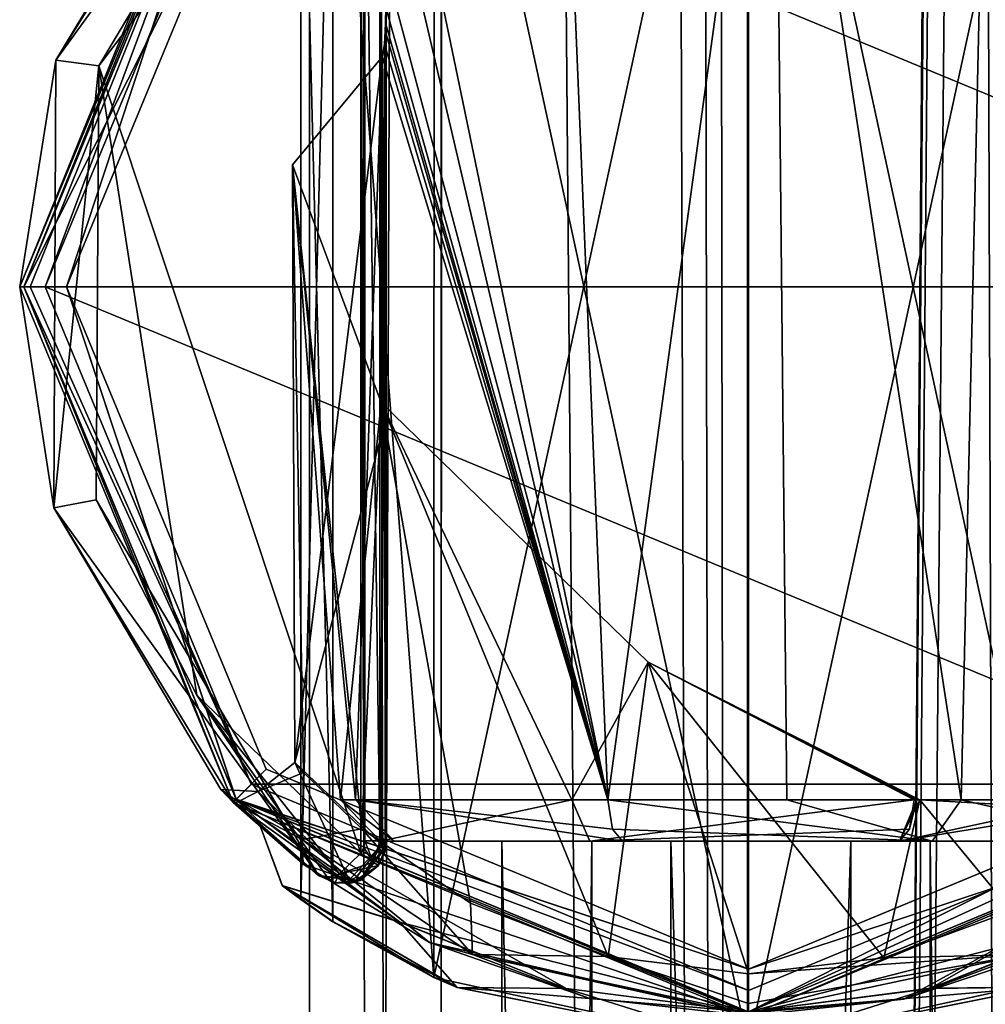
# Model space of a CAD drawing. Units: millimetres. Extents: x -10 to 492, y -127 to 1137.
# Drawn here: x 43 to 66, y 522 to 545 of the extents above; entities that cross this region are included whole.
import ezdxf

# ---------------------------------------------------------------- set-up
doc = ezdxf.new("R2010")
doc.units = ezdxf.units.MM
doc.header["$LTSCALE"] = 65.185185
for name, color, linetype in [('13', 7, 'CONTINUOUS'), ('14', 7, 'CONTINUOUS'), ('664', 7, 'CONTINUOUS'), ('665', 7, 'CONTINUOUS'), ('666', 7, 'CONTINUOUS'), ('667', 7, 'CONTINUOUS'), ('668', 7, 'CONTINUOUS'), ('669', 7, 'CONTINUOUS'), ('670', 7, 'CONTINUOUS'), ('671', 7, 'CONTINUOUS'), ('672', 7, 'CONTINUOUS'), ('674', 7, 'CONTINUOUS'), ('675', 7, 'CONTINUOUS'), ('676', 7, 'CONTINUOUS'), ('677', 7, 'CONTINUOUS'), ('678', 7, 'CONTINUOUS'), ('679', 7, 'CONTINUOUS'), ('683', 7, 'CONTINUOUS'), ('684', 7, 'CONTINUOUS'), ('685', 7, 'CONTINUOUS'), ('686', 7, 'CONTINUOUS'), ('687', 7, 'CONTINUOUS'), ('688', 7, 'CONTINUOUS'), ('689', 7, 'CONTINUOUS'), ('692', 7, 'CONTINUOUS'), ('694', 7, 'CONTINUOUS'), ('699', 7, 'CONTINUOUS'), ('700', 7, 'CONTINUOUS'), ('701', 7, 'CONTINUOUS'), ('703', 7, 'CONTINUOUS'), ('704', 7, 'CONTINUOUS'), ('712', 7, 'CONTINUOUS'), ('714', 7, 'CONTINUOUS'), ('715', 7, 'CONTINUOUS'), ('718', 7, 'CONTINUOUS'), ('719', 7, 'CONTINUOUS'), ('724', 7, 'CONTINUOUS'), ('725', 7, 'CONTINUOUS'), ('726', 7, 'CONTINUOUS'), ('730', 7, 'CONTINUOUS')]:
    doc.layers.add(name, color=color, linetype=linetype)

msp = doc.modelspace()

# ---------------------------------------------------------------- linework, layer by layer
at = {"layer": '13', "color": 7, "linetype": 'Continuous'}
for points in [[(50.461, 886.551, 3.887), (52.717, 36.631, 7.284), (52.848, 888.122, 7.412), (50.461, 886.551, 3.887)], [(52.717, 36.631, 7.284), (60, 36.567, 10.3), (52.848, 888.122, 7.412), (52.717, 36.631, 7.284)], [(52.848, 888.122, 7.412), (60, 36.567, 10.3), (57.949, 698.83, 10.094), (52.848, 888.122, 7.412)], [(49.7, 886), (52.717, 36.631, 7.284), (50.461, 886.551, 3.887), (49.7, 886)], [(49.7, 36.657), (52.717, 36.631, 7.284), (49.7, 886), (49.7, 36.657)], [(57.949, 698.83, 10.094), (60, 36.567, 10.3), (58.725, 686.485, 10.221), (57.949, 698.83, 10.094)], [(58.725, 686.485, 10.221), (60, 36.567, 10.3), (59.197, 685.601, 10.269), (58.725, 686.485, 10.221)], [(60, 36.567, 10.3), (59.97, 685.045, 10.3), (59.197, 685.601, 10.269), (60, 36.567, 10.3)], [(59.97, 685.045, 10.3), (60, 36.567, 10.3), (65.182, 683.734, 8.902), (59.97, 685.045, 10.3)], [(65.182, 683.734, 8.902), (67.283, 36.504, 7.284), (68.792, 684.608, 5.365), (65.182, 683.734, 8.902)], [(60, 36.567, 10.3), (67.283, 36.504, 7.284), (65.182, 683.734, 8.902), (60, 36.567, 10.3)]]:
    msp.add_3dface(points, dxfattribs=at)
at = {"layer": '14', "color": 7, "linetype": 'Continuous'}
for points in [[(60.001, 890.518, -10.3), (60, 36.567, -10.3), (52.842, 888.119, -7.407), (60.001, 890.518, -10.3)], [(65.35, 701.534, -8.801), (60, 36.567, -10.3), (60.001, 890.518, -10.3), (65.35, 701.534, -8.801)], [(52.717, 36.631, -7.284), (49.7, 36.657), (52.842, 888.119, -7.407), (52.717, 36.631, -7.284)], [(49.7, 36.657), (49.7, 886), (52.842, 888.119, -7.407), (49.7, 36.657)], [(60, 36.567, -10.3), (52.717, 36.631, -7.284), (52.842, 888.119, -7.407), (60, 36.567, -10.3)], [(65.475, 700.207, -8.724), (60, 36.567, -10.3), (65.35, 701.534, -8.801), (65.475, 700.207, -8.724)], [(65.978, 699.201, -8.388), (60, 36.567, -10.3), (65.475, 700.207, -8.724), (65.978, 699.201, -8.388)], [(67.283, 36.504, -7.284), (60, 36.567, -10.3), (65.978, 699.201, -8.388), (67.283, 36.504, -7.284)]]:
    msp.add_3dface(points, dxfattribs=at)
at = {"layer": '664', "linetype": 'Continuous'}
for points in [[(43, 539, -21.25), (47.979, 551.021, -21.25), (44, 539, -21.25), (43, 539, -21.25)], [(44, 539, -21.25), (47.979, 551.021, -21.25), (48.686, 550.314, -21.25), (44, 539, -21.25)], [(47.979, 526.979, -21.25), (43, 539, -21.25), (44, 539, -21.25), (47.979, 526.979, -21.25)], [(48.686, 527.686, -21.25), (47.979, 526.979, -21.25), (44, 539, -21.25), (48.686, 527.686, -21.25)], [(60, 523, -21.25), (47.979, 526.979, -21.25), (48.686, 527.686, -21.25), (60, 523, -21.25)], [(72.021, 526.979, -21.25), (60, 522, -21.25), (71.314, 527.686, -21.25), (72.021, 526.979, -21.25)], [(71.314, 527.686, -21.25), (60, 522, -21.25), (60, 523, -21.25), (71.314, 527.686, -21.25)], [(60, 522, -21.25), (47.979, 526.979, -21.25), (60, 523, -21.25), (60, 522, -21.25)]]:
    msp.add_3dface(points, dxfattribs=at)
at = {"layer": '665', "linetype": 'Continuous'}
for points in [[(47.979, 551.021, -21.25), (43, 539, -21.25), (47.979, 551.021, 21.25), (47.979, 551.021, -21.25)], [(47.979, 551.021, 21.25), (43, 539, -21.25), (43, 539, 21.25), (47.979, 551.021, 21.25)], [(43, 539, -21.25), (47.979, 526.979, -21.25), (43, 539, 21.25), (43, 539, -21.25)], [(43, 539, 21.25), (47.979, 526.979, -21.25), (47.979, 526.979, 21.25), (43, 539, 21.25)], [(47.979, 526.979, -21.25), (60, 522, -21.25), (51.811, 524.102, -8.073), (47.979, 526.979, -21.25)], [(47.979, 526.979, 21.25), (47.979, 526.979, -21.25), (48.499, 526.481, -0.001), (47.979, 526.979, 21.25)], [(48.499, 526.481, -0.001), (47.979, 526.979, -21.25), (51.811, 524.102, -8.073), (48.499, 526.481, -0.001)], [(60, 522, 21.25), (47.979, 526.979, 21.25), (60, 522, 11.5), (60, 522, 21.25)], [(60, 522, 11.5), (47.979, 526.979, 21.25), (55.721, 522.547, 10.674), (60, 522, 11.5)], [(55.721, 522.547, 10.674), (47.979, 526.979, 21.25), (51.809, 524.103, 8.071), (55.721, 522.547, 10.674)], [(51.809, 524.103, 8.071), (47.979, 526.979, 21.25), (48.499, 526.481, -0.001), (51.809, 524.103, 8.071)], [(51.811, 524.102, -8.073), (60, 522, -21.25), (55.721, 522.547, -10.675), (51.811, 524.102, -8.073)], [(55.721, 522.547, -10.675), (60, 522, -21.25), (60, 522, -11.5), (55.721, 522.547, -10.675)]]:
    msp.add_3dface(points, dxfattribs=at)
at = {"layer": '666', "linetype": 'Continuous'}
for points in [[(60, 522, -21.25), (72.021, 526.979, -21.25), (60, 522, -11.5), (60, 522, -21.25)], [(60, 522, -11.5), (72.021, 526.979, -21.25), (64.28, 522.548, -10.674), (60, 522, -11.5)], [(72.021, 526.979, 21.25), (60, 522, 21.25), (68.189, 524.102, 8.073), (72.021, 526.979, 21.25)], [(64.28, 522.548, -10.674), (72.021, 526.979, -21.25), (68.191, 524.103, -8.071), (64.28, 522.548, -10.674)], [(68.189, 524.102, 8.073), (60, 522, 21.25), (64.279, 522.547, 10.675), (68.189, 524.102, 8.073)], [(60, 522, 21.25), (60, 522, 11.5), (64.279, 522.547, 10.675), (60, 522, 21.25)]]:
    msp.add_3dface(points, dxfattribs=at)
at = {"layer": '667', "linetype": 'Continuous'}
for points in [[(47.909, 551.092, 21.25), (43, 539, 21.25), (42.9, 539, 21.25), (47.909, 551.092, 21.25)], [(47.979, 551.021, 21.25), (43, 539, 21.25), (47.909, 551.092, 21.25), (47.979, 551.021, 21.25)], [(42.9, 539, 21.25), (43, 539, 21.25), (47.909, 526.908, 21.25), (42.9, 539, 21.25)], [(43, 539, 21.25), (47.979, 526.979, 21.25), (47.909, 526.908, 21.25), (43, 539, 21.25)], [(47.979, 526.979, 21.25), (60, 522, 21.25), (47.909, 526.908, 21.25), (47.979, 526.979, 21.25)], [(60, 522, 21.25), (60, 521.9, 21.25), (47.909, 526.908, 21.25), (60, 522, 21.25)], [(60, 522, 21.25), (72.021, 526.979, 21.25), (60, 521.9, 21.25), (60, 522, 21.25)], [(60, 521.9, 21.25), (72.021, 526.979, 21.25), (72.091, 526.908, 21.25), (60, 521.9, 21.25)]]:
    msp.add_3dface(points, dxfattribs=at)
at = {"layer": '668', "linetype": 'Continuous'}
for points in [[(50.908, 525.713, 49.75), (50.908, 552.287, 49.75), (44.754, 544.175, 49.75), (50.908, 525.713, 49.75)], [(50.977, 552.15, 49.75), (50.908, 552.287, 49.75), (50.977, 525.85, 49.75), (50.977, 552.15, 49.75)], [(50.977, 525.85, 49.75), (50.908, 552.287, 49.75), (50.908, 525.713, 49.75), (50.977, 525.85, 49.75)], [(51, 551.998, 49.75), (50.977, 552.15, 49.75), (51, 526.002, 49.75), (51, 551.998, 49.75)], [(51, 526.002, 49.75), (50.977, 552.15, 49.75), (50.977, 525.85, 49.75), (51, 526.002, 49.75)], [(44.695, 534.002, 49.75), (47.057, 529.425, 49.75), (44.754, 544.175, 49.75), (44.695, 534.002, 49.75)], [(47.057, 529.425, 49.75), (50.908, 525.713, 49.75), (44.754, 544.175, 49.75), (47.057, 529.425, 49.75)]]:
    msp.add_3dface(points, dxfattribs=at)
at = {"layer": '669', "linetype": 'Continuous'}
for points in [[(60, 521.9, 21.25), (72.091, 526.908, 21.25), (60, 521.9, 28.765), (60, 521.9, 21.25)], [(60, 521.9, 28.765), (72.091, 526.908, 21.25), (63.643, 522.293, 29.271), (60, 521.9, 28.765)], [(63.643, 522.293, 29.271), (72.091, 526.908, 21.25), (67.089, 523.439, 30.821), (63.643, 522.293, 29.271)]]:
    msp.add_3dface(points, dxfattribs=at)
at = {"layer": '670', "linetype": 'Continuous'}
for points in [[(43.745, 544.31, 48.75), (49.91, 552.806, 48.75), (48.097, 551.278, 43.67), (43.745, 544.31, 48.75)], [(47.755, 550.936, 39.613), (43.745, 544.31, 48.75), (48.097, 551.278, 43.67), (47.755, 550.936, 39.613)], [(47.909, 551.092, 21.25), (42.9, 539, 21.25), (47.755, 550.936, 39.613), (47.909, 551.092, 21.25)], [(42.9, 539, 21.25), (43.745, 544.31, 48.75), (47.755, 550.936, 39.613), (42.9, 539, 21.25)], [(43.745, 544.31, 48.75), (42.9, 539, 21.25), (43.704, 533.818, 48.75), (43.745, 544.31, 48.75)], [(42.9, 539, 21.25), (47.909, 526.908, 21.25), (43.704, 533.818, 48.75), (42.9, 539, 21.25)], [(43.704, 533.818, 48.75), (47.909, 526.908, 21.25), (47.617, 527.208, 43.193), (43.704, 533.818, 48.75)], [(49.91, 525.194, 48.75), (43.704, 533.818, 48.75), (49.91, 525.194, 47.984), (49.91, 525.194, 48.75)], [(49.91, 525.194, 47.984), (43.704, 533.818, 48.75), (47.617, 527.208, 43.193), (49.91, 525.194, 47.984)], [(47.617, 527.208, 43.193), (47.909, 526.908, 21.25), (47.939, 526.878, 37.135), (47.617, 527.208, 43.193)], [(47.909, 526.908, 21.25), (60, 521.9, 21.25), (49.553, 525.462, 33.987), (47.909, 526.908, 21.25)], [(47.939, 526.878, 37.135), (47.909, 526.908, 21.25), (49.553, 525.462, 33.987), (47.939, 526.878, 37.135)], [(49.553, 525.462, 33.987), (60, 521.9, 21.25), (52.515, 523.625, 31.085), (49.553, 525.462, 33.987)], [(52.515, 523.625, 31.085), (60, 521.9, 21.25), (56.227, 522.321, 29.309), (52.515, 523.625, 31.085)], [(60, 521.9, 21.25), (60, 521.9, 28.765), (56.227, 522.321, 29.309), (60, 521.9, 21.25)]]:
    msp.add_3dface(points, dxfattribs=at)
at = {"layer": '671', "linetype": 'Continuous'}
for points in [[(51.403, 544.393, 47.072), (49.356, 527.84, 43.161), (49.304, 541.86, 41.262), (51.403, 544.393, 47.072)], [(51.398, 535.556, 47.281), (49.356, 527.84, 43.161), (51.403, 544.393, 47.072), (51.398, 535.556, 47.281)], [(49.563, 527.61, 37.552), (50.929, 526.289, 34.642), (49.304, 541.86, 41.262), (49.563, 527.61, 37.552)], [(49.304, 541.86, 41.262), (50.929, 526.289, 34.642), (51.383, 536.281, 34.256), (49.304, 541.86, 41.262)], [(49.356, 527.84, 43.161), (49.563, 527.61, 37.552), (49.304, 541.86, 41.262), (49.356, 527.84, 43.161)], [(50.929, 526.289, 34.642), (53.481, 524.542, 31.938), (51.383, 536.281, 34.256), (50.929, 526.289, 34.642)], [(53.481, 524.542, 31.938), (56.711, 523.291, 30.275), (51.383, 536.281, 34.256), (53.481, 524.542, 31.938)], [(51.383, 536.281, 34.256), (56.711, 523.291, 30.275), (57.645, 530.194, 30.129), (51.383, 536.281, 34.256)], [(51.387, 525.915, 47.498), (49.356, 527.84, 43.161), (51.398, 535.556, 47.281), (51.387, 525.915, 47.498)], [(51.393, 525.994, 47.504), (51.387, 525.915, 47.498), (51.398, 535.556, 47.281), (51.393, 525.994, 47.504)], [(56.711, 523.291, 30.275), (60, 522.885, 29.764), (57.645, 530.194, 30.129), (56.711, 523.291, 30.275)], [(60, 522.885, 29.764), (63.173, 523.262, 30.238), (57.645, 530.194, 30.129), (60, 522.885, 29.764)], [(57.645, 530.194, 30.129), (63.173, 523.262, 30.238), (64.018, 526.965, 30.59), (57.645, 530.194, 30.129)], [(63.173, 523.262, 30.238), (66.17, 524.361, 31.687), (64.018, 526.965, 30.59), (63.173, 523.262, 30.238)], [(64.018, 526.965, 30.59), (66.17, 524.361, 31.687), (67.212, 526.785, 32.539), (64.018, 526.965, 30.59)]]:
    msp.add_3dface(points, dxfattribs=at)
at = {"layer": '672', "linetype": 'Continuous'}
for points in [[(51.5, 549.217, 47.473), (51.5, 551.998, 47.627), (51.5, 526.002, 49.25), (51.5, 549.217, 47.473)], [(51.5, 526.002, 49.25), (51.5, 551.998, 47.627), (51.5, 551.998, 49.25), (51.5, 526.002, 49.25)], [(51.5, 546.454, 47.317), (51.5, 549.217, 47.473), (51.5, 526.002, 49.25), (51.5, 546.454, 47.317)], [(51.5, 536.655, 47.557), (51.5, 546.454, 47.317), (51.5, 526.002, 49.25), (51.5, 536.655, 47.557)], [(51.5, 526.002, 47.812), (51.5, 536.655, 47.557), (51.5, 526.002, 49.25), (51.5, 526.002, 47.812)]]:
    msp.add_3dface(points, dxfattribs=at)
at = {"layer": '674', "linetype": 'Continuous'}
for points in [[(44, 539, -21.25), (48.686, 550.314, -21.25), (44, 539, -21.75), (44, 539, -21.25)], [(44, 539, -21.75), (48.686, 550.314, -21.25), (48.687, 550.314, -21.75), (44, 539, -21.75)]]:
    msp.add_3dface(points, dxfattribs=at)
at = {"layer": '675', "linetype": 'Continuous'}
for points in [[(43, 539, -21.75), (48.687, 550.314, -21.75), (47.98, 551.022, -21.75), (43, 539, -21.75)], [(44, 539, -21.75), (48.687, 550.314, -21.75), (43, 539, -21.75), (44, 539, -21.75)], [(47.98, 526.978, -21.75), (44, 539, -21.75), (43, 539, -21.75), (47.98, 526.978, -21.75)], [(48.687, 527.686, -21.75), (44, 539, -21.75), (47.98, 526.978, -21.75), (48.687, 527.686, -21.75)], [(60, 523, -21.75), (48.687, 527.686, -21.75), (47.98, 526.978, -21.75), (60, 523, -21.75)], [(71.313, 527.686, -21.75), (60, 523, -21.75), (72.02, 526.978, -21.75), (71.313, 527.686, -21.75)], [(60, 522, -21.75), (60, 523, -21.75), (47.98, 526.978, -21.75), (60, 522, -21.75)], [(72.02, 526.978, -21.75), (60, 523, -21.75), (60, 522, -21.75), (72.02, 526.978, -21.75)]]:
    msp.add_3dface(points, dxfattribs=at)
at = {"layer": '676', "linetype": 'Continuous'}
for points in [[(43, 539, -21.75), (47.98, 551.022, -21.75), (43, 539, -51.25), (43, 539, -21.75)], [(43, 539, -51.25), (47.98, 551.022, -21.75), (47.979, 551.021, -51.25), (43, 539, -51.25)]]:
    msp.add_3dface(points, dxfattribs=at)
at = {"layer": '677', "linetype": 'Continuous'}
for points in [[(76.5, 539, -51.75), (43.5, 539, -51.75), (48.331, 550.665, -51.75), (76.5, 539, -51.75)], [(71.669, 550.665, -51.75), (76.5, 539, -51.75), (48.331, 550.665, -51.75), (71.669, 550.665, -51.75)], [(48.331, 527.335, -51.75), (43.5, 539, -51.75), (71.669, 527.335, -51.75), (48.331, 527.335, -51.75)], [(71.669, 527.335, -51.75), (43.5, 539, -51.75), (76.5, 539, -51.75), (71.669, 527.335, -51.75)], [(60, 522.5, -51.75), (48.331, 527.335, -51.75), (71.669, 527.335, -51.75), (60, 522.5, -51.75)]]:
    msp.add_3dface(points, dxfattribs=at)
at = {"layer": '678', "linetype": 'Continuous'}
for points in [[(48.686, 527.686, -21.25), (44, 539, -21.25), (48.687, 527.686, -21.75), (48.686, 527.686, -21.25)], [(44, 539, -21.25), (44, 539, -21.75), (48.687, 527.686, -21.75), (44, 539, -21.25)], [(60, 523, -21.25), (48.686, 527.686, -21.25), (60, 523, -21.75), (60, 523, -21.25)], [(48.686, 527.686, -21.25), (48.687, 527.686, -21.75), (60, 523, -21.75), (48.686, 527.686, -21.25)], [(71.314, 527.686, -21.25), (60, 523, -21.25), (71.313, 527.686, -21.75), (71.314, 527.686, -21.25)], [(60, 523, -21.25), (60, 523, -21.75), (71.313, 527.686, -21.75), (60, 523, -21.25)]]:
    msp.add_3dface(points, dxfattribs=at)
at = {"layer": '679', "linetype": 'Continuous'}
for points in [[(47.98, 526.978, -21.75), (43, 539, -21.75), (47.979, 526.979, -51.25), (47.98, 526.978, -21.75)], [(43, 539, -21.75), (43, 539, -51.25), (47.979, 526.979, -51.25), (43, 539, -21.75)], [(60, 522, -51.25), (47.98, 526.978, -21.75), (47.979, 526.979, -51.25), (60, 522, -51.25)], [(60, 522, -21.75), (47.98, 526.978, -21.75), (60, 522, -51.25), (60, 522, -21.75)], [(72.02, 526.978, -21.75), (60, 522, -21.75), (72.021, 526.979, -51.25), (72.02, 526.978, -21.75)], [(72.021, 526.979, -51.25), (60, 522, -21.75), (60, 522, -51.25), (72.021, 526.979, -51.25)]]:
    msp.add_3dface(points, dxfattribs=at)
at = {"layer": '683', "linetype": 'Continuous'}
for points in [[(50.247, 524.11, 3.888), (52.619, 522.802, 7.468), (49.061, 524.957, 3.548), (50.247, 524.11, 3.888)], [(49.061, 524.957, 3.548), (52.619, 522.802, 7.468), (53.167, 522.564, 9.25), (49.061, 524.957, 3.548)], [(49.5, 524.627, 0.002), (50.247, 524.11, 3.888), (49.061, 524.957, 3.548), (49.5, 524.627, 0.002)], [(49.065, 524.954, -3.56), (49.5, 524.627, 0.002), (49.061, 524.957, 3.548), (49.065, 524.954, -3.56)], [(50.245, 524.111, -3.885), (49.5, 524.627, 0.002), (49.065, 524.954, -3.56), (50.245, 524.111, -3.885)], [(53.169, 522.563, -9.252), (50.245, 524.111, -3.885), (49.065, 524.954, -3.56), (53.169, 522.563, -9.252)], [(52.617, 522.803, -7.466), (50.245, 524.111, -3.885), (53.169, 522.563, -9.252), (52.617, 522.803, -7.466)], [(60, 521.2, -10.5), (52.617, 522.803, -7.466), (60, 521.2, -11.5), (60, 521.2, -10.5)], [(60, 521.2, -11.5), (52.617, 522.803, -7.466), (53.169, 522.563, -9.252), (60, 521.2, -11.5)], [(52.619, 522.802, 7.468), (60, 521.2, 10.5), (53.167, 522.564, 9.25), (52.619, 522.802, 7.468)], [(60, 521.2, 10.5), (67.378, 522.8, 7.471), (60, 521.2, 11.5), (60, 521.2, 10.5)], [(67.378, 522.8, -7.471), (60, 521.2, -10.5), (66.856, 522.574, -9.233), (67.378, 522.8, -7.471)], [(60, 521.2, 11.5), (67.378, 522.8, 7.471), (66.854, 522.573, 9.234), (60, 521.2, 11.5)], [(53.167, 522.564, 9.25), (60, 521.2, 10.5), (60, 521.2, 11.5), (53.167, 522.564, 9.25)], [(60, 521.2, -10.5), (60, 521.2, -11.5), (66.856, 522.574, -9.233), (60, 521.2, -10.5)]]:
    msp.add_3dface(points, dxfattribs=at)
at = {"layer": '684', "linetype": 'Continuous'}
for points in [[(60, 521.2, 10.5), (52.619, 522.802, 7.468), (60, 556.8, 10.5), (60, 521.2, 10.5)], [(52.619, 522.802, 7.468), (52.622, 555.2, 7.471), (60, 556.8, 10.5), (52.619, 522.802, 7.468)], [(60, 521.2, -10.5), (60, 556.8, -10.5), (52.622, 555.2, -7.471), (60, 521.2, -10.5)], [(52.619, 522.802, 7.468), (50.249, 553.891, 3.894), (52.622, 555.2, 7.471), (52.619, 522.802, 7.468)], [(52.617, 522.803, -7.466), (52.622, 555.2, -7.471), (50.249, 553.891, -3.894), (52.617, 522.803, -7.466)], [(52.617, 522.803, -7.466), (60, 521.2, -10.5), (52.622, 555.2, -7.471), (52.617, 522.803, -7.466)], [(50.247, 524.11, 3.888), (49.5, 524.627, 0.002), (50.249, 553.891, 3.894), (50.247, 524.11, 3.888)], [(49.5, 524.627, 0.002), (49.5, 553.374, 0), (50.249, 553.891, 3.894), (49.5, 524.627, 0.002)], [(50.245, 524.111, -3.885), (50.249, 553.891, -3.894), (49.5, 553.374, 0), (50.245, 524.111, -3.885)], [(50.245, 524.111, -3.885), (52.617, 522.803, -7.466), (50.249, 553.891, -3.894), (50.245, 524.111, -3.885)], [(52.619, 522.802, 7.468), (50.247, 524.11, 3.888), (50.249, 553.891, 3.894), (52.619, 522.802, 7.468)], [(49.5, 524.627, 0.002), (50.245, 524.111, -3.885), (49.5, 553.374, 0), (49.5, 524.627, 0.002)]]:
    msp.add_3dface(points, dxfattribs=at)
at = {"layer": '685', "linetype": 'Continuous'}
for points in [[(51.809, 524.103, 8.071), (48.499, 526.481, -0.001), (49.061, 524.957, 3.548), (51.809, 524.103, 8.071)], [(48.499, 526.481, -0.001), (51.811, 524.102, -8.073), (49.065, 524.954, -3.56), (48.499, 526.481, -0.001)], [(48.499, 526.481, -0.001), (49.065, 524.954, -3.56), (49.061, 524.957, 3.548), (48.499, 526.481, -0.001)], [(51.809, 524.103, 8.071), (49.061, 524.957, 3.548), (53.167, 522.564, 9.25), (51.809, 524.103, 8.071)], [(51.811, 524.102, -8.073), (53.169, 522.563, -9.252), (49.065, 524.954, -3.56), (51.811, 524.102, -8.073)], [(55.721, 522.547, 10.674), (51.809, 524.103, 8.071), (53.167, 522.564, 9.25), (55.721, 522.547, 10.674)], [(51.811, 524.102, -8.073), (55.721, 522.547, -10.675), (53.169, 522.563, -9.252), (51.811, 524.102, -8.073)], [(55.721, 522.547, 10.674), (53.167, 522.564, 9.25), (60, 521.2, 11.5), (55.721, 522.547, 10.674)], [(55.721, 522.547, -10.675), (60, 522, -11.5), (53.169, 522.563, -9.252), (55.721, 522.547, -10.675)], [(60, 522, -11.5), (60, 521.2, -11.5), (53.169, 522.563, -9.252), (60, 522, -11.5)], [(60, 522, 11.5), (55.721, 522.547, 10.674), (60, 521.2, 11.5), (60, 522, 11.5)]]:
    msp.add_3dface(points, dxfattribs=at)
at = {"layer": '686', "linetype": 'Continuous'}
for points in [[(60, 521.2, 10.5), (60, 556.8, 10.5), (67.383, 555.197, 7.466), (60, 521.2, 10.5)], [(60, 521.2, -10.5), (67.378, 522.8, -7.471), (60, 556.8, -10.5), (60, 521.2, -10.5)], [(60, 556.8, -10.5), (67.378, 522.8, -7.471), (67.381, 555.198, -7.468), (60, 556.8, -10.5)], [(67.378, 522.8, 7.471), (60, 521.2, 10.5), (67.383, 555.197, 7.466), (67.378, 522.8, 7.471)]]:
    msp.add_3dface(points, dxfattribs=at)
at = {"layer": '687', "linetype": 'Continuous'}
for points in [[(68.189, 524.102, 8.073), (64.279, 522.547, 10.675), (66.854, 522.573, 9.234), (68.189, 524.102, 8.073)], [(64.28, 522.548, -10.674), (68.191, 524.103, -8.071), (66.856, 522.574, -9.233), (64.28, 522.548, -10.674)], [(60, 521.2, -11.5), (64.28, 522.548, -10.674), (66.856, 522.574, -9.233), (60, 521.2, -11.5)], [(64.279, 522.547, 10.675), (60, 522, 11.5), (66.854, 522.573, 9.234), (64.279, 522.547, 10.675)], [(60, 522, 11.5), (60, 521.2, 11.5), (66.854, 522.573, 9.234), (60, 522, 11.5)], [(60, 522, -11.5), (64.28, 522.548, -10.674), (60, 521.2, -11.5), (60, 522, -11.5)]]:
    msp.add_3dface(points, dxfattribs=at)
at = {"layer": '688', "linetype": 'Continuous'}
for points in [[(51, 551.998, 49.75), (51, 526.002, 49.75), (51.354, 526.002, 49.604), (51, 551.998, 49.75)], [(51, 551.998, 49.75), (51.354, 526.002, 49.604), (51.354, 551.998, 49.604), (51, 551.998, 49.75)], [(51.5, 526.002, 49.25), (51.5, 551.998, 49.25), (51.354, 551.998, 49.604), (51.5, 526.002, 49.25)], [(51.354, 526.002, 49.604), (51.5, 526.002, 49.25), (51.354, 551.998, 49.604), (51.354, 526.002, 49.604)]]:
    msp.add_3dface(points, dxfattribs=at)
at = {"layer": '689', "linetype": 'Continuous'}
for points in [[(51.5, 546.454, 47.317), (51.5, 536.655, 47.557), (51.473, 525.998, 47.649), (51.5, 546.454, 47.317)], [(51.493, 545.549, 47.257), (51.5, 546.454, 47.317), (51.473, 525.998, 47.649), (51.493, 545.549, 47.257)], [(51.484, 545.182, 47.224), (51.493, 545.549, 47.257), (51.473, 525.998, 47.649), (51.484, 545.182, 47.224)], [(51.478, 544.999, 47.205), (51.484, 545.182, 47.224), (51.473, 525.998, 47.649), (51.478, 544.999, 47.205)], [(51.459, 544.683, 47.163), (51.478, 544.999, 47.205), (51.473, 525.998, 47.649), (51.459, 544.683, 47.163)], [(51.393, 525.994, 47.504), (51.398, 535.556, 47.281), (51.459, 544.683, 47.163), (51.393, 525.994, 47.504)], [(51.393, 525.994, 47.504), (51.459, 544.683, 47.163), (51.473, 525.998, 47.649), (51.393, 525.994, 47.504)], [(51.398, 535.556, 47.281), (51.403, 544.393, 47.072), (51.459, 544.683, 47.163), (51.398, 535.556, 47.281)], [(51.5, 536.655, 47.557), (51.5, 526.002, 47.812), (51.473, 525.998, 47.649), (51.5, 536.655, 47.557)]]:
    msp.add_3dface(points, dxfattribs=at)
at = {"layer": '692', "linetype": 'Continuous'}
for points in [[(44.754, 544.175, 49.75), (49.91, 552.806, 48.75), (43.745, 544.31, 48.75), (44.754, 544.175, 49.75)], [(44.754, 544.175, 49.75), (50.908, 552.287, 49.75), (49.91, 552.806, 48.75), (44.754, 544.175, 49.75)], [(44.754, 544.175, 49.75), (43.745, 544.31, 48.75), (43.704, 533.818, 48.75), (44.754, 544.175, 49.75)], [(44.695, 534.002, 49.75), (44.754, 544.175, 49.75), (43.704, 533.818, 48.75), (44.695, 534.002, 49.75)], [(44.695, 534.002, 49.75), (43.704, 533.818, 48.75), (49.91, 525.194, 48.75), (44.695, 534.002, 49.75)], [(47.057, 529.425, 49.75), (44.695, 534.002, 49.75), (49.91, 525.194, 48.75), (47.057, 529.425, 49.75)], [(50.908, 525.713, 49.75), (47.057, 529.425, 49.75), (50.401, 525.23, 49.478), (50.908, 525.713, 49.75)], [(47.057, 529.425, 49.75), (49.91, 525.194, 48.75), (50.13, 525.14, 49.153), (47.057, 529.425, 49.75)], [(50.401, 525.23, 49.478), (47.057, 529.425, 49.75), (50.13, 525.14, 49.153), (50.401, 525.23, 49.478)]]:
    msp.add_3dface(points, dxfattribs=at)
at = {"layer": '694', "linetype": 'Continuous'}
for points in [[(51.5, 526.002, 47.812), (51.5, 526.002, 49.25), (51.453, 525.699, 49.25), (51.5, 526.002, 47.812)], [(51.497, 525.921, 47.811), (51.5, 526.002, 47.812), (51.453, 525.699, 49.25), (51.497, 525.921, 47.811)], [(50.887, 525.079, 47.814), (51.487, 525.842, 47.806), (51.316, 525.424, 49.25), (50.887, 525.079, 47.814)], [(51.316, 525.424, 49.25), (51.487, 525.842, 47.806), (51.453, 525.699, 49.25), (51.316, 525.424, 49.25)], [(51.487, 525.842, 47.806), (51.497, 525.921, 47.811), (51.453, 525.699, 49.25), (51.487, 525.842, 47.806)], [(50.694, 525.021, 49.114), (50.887, 525.079, 47.814), (51.316, 525.424, 49.25), (50.694, 525.021, 49.114)], [(49.91, 525.194, 48.75), (49.91, 525.194, 47.984), (50.887, 525.079, 47.814), (49.91, 525.194, 48.75)], [(49.91, 525.194, 48.75), (50.887, 525.079, 47.814), (50.291, 525.024, 48.951), (49.91, 525.194, 48.75)], [(50.291, 525.024, 48.951), (50.887, 525.079, 47.814), (50.694, 525.021, 49.114), (50.291, 525.024, 48.951)]]:
    msp.add_3dface(points, dxfattribs=at)
at = {"layer": '699', "linetype": 'Continuous'}
for points in [[(51, 526.002, 49.75), (50.977, 525.85, 49.75), (51.197, 525.509, 49.604), (51, 526.002, 49.75)], [(51.354, 526.002, 49.604), (51, 526.002, 49.75), (51.197, 525.509, 49.604), (51.354, 526.002, 49.604)], [(51.316, 525.424, 49.25), (51.354, 526.002, 49.604), (51.197, 525.509, 49.604), (51.316, 525.424, 49.25)], [(51.354, 526.002, 49.604), (51.316, 525.424, 49.25), (51.453, 525.699, 49.25), (51.354, 526.002, 49.604)], [(51.5, 526.002, 49.25), (51.354, 526.002, 49.604), (51.453, 525.699, 49.25), (51.5, 526.002, 49.25)], [(50.977, 525.85, 49.75), (50.908, 525.713, 49.75), (51.197, 525.509, 49.604), (50.977, 525.85, 49.75)]]:
    msp.add_3dface(points, dxfattribs=at)
at = {"layer": '700', "linetype": 'Continuous'}
for points in [[(43, 539, -51.25), (47.979, 551.021, -51.25), (43.146, 539, -51.604), (43, 539, -51.25)], [(47.979, 551.021, -51.25), (43.5, 539, -51.75), (43.146, 539, -51.604), (47.979, 551.021, -51.25)], [(43.5, 539, -51.75), (47.979, 551.021, -51.25), (48.331, 550.665, -51.75), (43.5, 539, -51.75)]]:
    msp.add_3dface(points, dxfattribs=at)
at = {"layer": '701', "linetype": 'Continuous'}
for points in [[(43, 539, -51.25), (48.331, 527.335, -51.75), (47.979, 526.979, -51.25), (43, 539, -51.25)], [(48.331, 527.335, -51.75), (43, 539, -51.25), (43.146, 539, -51.604), (48.331, 527.335, -51.75)], [(43.5, 539, -51.75), (48.331, 527.335, -51.75), (43.146, 539, -51.604), (43.5, 539, -51.75)], [(48.331, 527.335, -51.75), (60, 522.5, -51.75), (47.979, 526.979, -51.25), (48.331, 527.335, -51.75)], [(60, 522.5, -51.75), (71.669, 527.335, -51.75), (60, 522, -51.25), (60, 522.5, -51.75)], [(71.669, 527.335, -51.75), (72.021, 526.979, -51.25), (60, 522, -51.25), (71.669, 527.335, -51.75)], [(60, 522.5, -51.75), (60, 522, -51.25), (47.979, 526.979, -51.25), (60, 522.5, -51.75)]]:
    msp.add_3dface(points, dxfattribs=at)
at = {"layer": '703', "linetype": 'Continuous'}
for points in [[(49.563, 527.61, 37.552), (49.356, 527.84, 43.161), (48.497, 527.165, 41.858), (49.563, 527.61, 37.552)], [(49.356, 527.84, 43.161), (50.634, 525.085, 47.578), (48.497, 527.165, 41.858), (49.356, 527.84, 43.161)], [(49.356, 527.84, 43.161), (51.387, 525.915, 47.498), (50.634, 525.085, 47.578), (49.356, 527.84, 43.161)], [(49.563, 527.61, 37.552), (48.497, 527.165, 41.858), (49.532, 526.037, 35.805), (49.563, 527.61, 37.552)], [(50.929, 526.289, 34.642), (49.563, 527.61, 37.552), (49.532, 526.037, 35.805), (50.929, 526.289, 34.642)], [(49.91, 525.194, 47.984), (47.617, 527.208, 43.193), (50.634, 525.085, 47.578), (49.91, 525.194, 47.984)], [(47.617, 527.208, 43.193), (47.939, 526.878, 37.135), (48.497, 527.165, 41.858), (47.617, 527.208, 43.193)], [(50.634, 525.085, 47.578), (47.617, 527.208, 43.193), (48.497, 527.165, 41.858), (50.634, 525.085, 47.578)], [(48.497, 527.165, 41.858), (47.939, 526.878, 37.135), (49.532, 526.037, 35.805), (48.497, 527.165, 41.858)], [(47.939, 526.878, 37.135), (49.553, 525.462, 33.987), (49.532, 526.037, 35.805), (47.939, 526.878, 37.135)], [(50.929, 526.289, 34.642), (49.532, 526.037, 35.805), (53.528, 523.344, 31.104), (50.929, 526.289, 34.642)], [(53.481, 524.542, 31.938), (50.929, 526.289, 34.642), (53.528, 523.344, 31.104), (53.481, 524.542, 31.938)], [(49.553, 525.462, 33.987), (52.515, 523.625, 31.085), (49.532, 526.037, 35.805), (49.553, 525.462, 33.987)], [(49.532, 526.037, 35.805), (52.515, 523.625, 31.085), (53.528, 523.344, 31.104), (49.532, 526.037, 35.805)], [(50.634, 525.085, 47.578), (51.387, 525.915, 47.498), (50.792, 525.148, 47.52), (50.634, 525.085, 47.578)], [(56.711, 523.291, 30.275), (53.481, 524.542, 31.938), (53.528, 523.344, 31.104), (56.711, 523.291, 30.275)], [(52.515, 523.625, 31.085), (56.227, 522.321, 29.309), (53.528, 523.344, 31.104), (52.515, 523.625, 31.085)], [(56.227, 522.321, 29.309), (60, 521.9, 28.765), (53.528, 523.344, 31.104), (56.227, 522.321, 29.309)], [(53.528, 523.344, 31.104), (60, 521.9, 28.765), (60, 521.965, 29.118), (53.528, 523.344, 31.104)], [(56.711, 523.291, 30.275), (53.528, 523.344, 31.104), (60, 521.965, 29.118), (56.711, 523.291, 30.275)], [(60, 522.885, 29.764), (56.711, 523.291, 30.275), (60, 522.188, 29.466), (60, 522.885, 29.764)], [(56.711, 523.291, 30.275), (60, 521.965, 29.118), (60, 522.188, 29.466), (56.711, 523.291, 30.275)]]:
    msp.add_3dface(points, dxfattribs=at)
at = {"layer": '704', "linetype": 'Continuous'}
for points in [[(66.17, 524.361, 31.687), (63.173, 523.262, 30.238), (66.471, 523.344, 31.103), (66.17, 524.361, 31.687)], [(63.643, 522.293, 29.271), (67.089, 523.439, 30.821), (66.471, 523.344, 31.103), (63.643, 522.293, 29.271)], [(60, 521.965, 29.118), (63.643, 522.293, 29.271), (66.471, 523.344, 31.103), (60, 521.965, 29.118)], [(63.173, 523.262, 30.238), (60, 522.885, 29.764), (66.471, 523.344, 31.103), (63.173, 523.262, 30.238)], [(60, 522.885, 29.764), (60, 522.188, 29.466), (66.471, 523.344, 31.103), (60, 522.885, 29.764)], [(60, 522.188, 29.466), (60, 521.965, 29.118), (66.471, 523.344, 31.103), (60, 522.188, 29.466)], [(60, 521.9, 28.765), (63.643, 522.293, 29.271), (60, 521.965, 29.118), (60, 521.9, 28.765)]]:
    msp.add_3dface(points, dxfattribs=at)
at = {"layer": '712', "linetype": 'Continuous'}
for points in [[(50.908, 525.713, 49.75), (50.401, 525.23, 49.478), (51.197, 525.509, 49.604), (50.908, 525.713, 49.75)], [(50.401, 525.23, 49.478), (51.316, 525.424, 49.25), (51.197, 525.509, 49.604), (50.401, 525.23, 49.478)], [(50.401, 525.23, 49.478), (50.694, 525.021, 49.114), (51.316, 525.424, 49.25), (50.401, 525.23, 49.478)], [(50.13, 525.14, 49.153), (49.91, 525.194, 48.75), (50.291, 525.024, 48.951), (50.13, 525.14, 49.153)], [(50.401, 525.23, 49.478), (50.13, 525.14, 49.153), (50.291, 525.024, 48.951), (50.401, 525.23, 49.478)], [(50.401, 525.23, 49.478), (50.291, 525.024, 48.951), (50.694, 525.021, 49.114), (50.401, 525.23, 49.478)]]:
    msp.add_3dface(points, dxfattribs=at)
at = {"layer": '714', "linetype": 'Continuous'}
for points in [[(51.387, 525.915, 47.498), (50.887, 525.079, 47.814), (50.792, 525.148, 47.52), (51.387, 525.915, 47.498)], [(50.887, 525.079, 47.814), (51.387, 525.915, 47.498), (51.464, 525.876, 47.643), (50.887, 525.079, 47.814)], [(51.487, 525.842, 47.806), (50.887, 525.079, 47.814), (51.464, 525.876, 47.643), (51.487, 525.842, 47.806)], [(50.887, 525.079, 47.814), (49.91, 525.194, 47.984), (50.634, 525.085, 47.578), (50.887, 525.079, 47.814)], [(50.887, 525.079, 47.814), (50.634, 525.085, 47.578), (50.792, 525.148, 47.52), (50.887, 525.079, 47.814)]]:
    msp.add_3dface(points, dxfattribs=at)
at = {"layer": '715', "linetype": 'Continuous'}
for points in [[(51.387, 525.915, 47.498), (51.473, 525.998, 47.649), (51.464, 525.876, 47.643), (51.387, 525.915, 47.498)], [(51.387, 525.915, 47.498), (51.393, 525.994, 47.504), (51.473, 525.998, 47.649), (51.387, 525.915, 47.498)], [(51.473, 525.998, 47.649), (51.5, 526.002, 47.812), (51.464, 525.876, 47.643), (51.473, 525.998, 47.649)], [(51.5, 526.002, 47.812), (51.497, 525.921, 47.811), (51.464, 525.876, 47.643), (51.5, 526.002, 47.812)], [(51.497, 525.921, 47.811), (51.487, 525.842, 47.806), (51.464, 525.876, 47.643), (51.497, 525.921, 47.811)]]:
    msp.add_3dface(points, dxfattribs=at)
at = {"layer": '718', "linetype": 'Continuous'}
for points in [[(58.181, 336, 46.209), (64.262, 336, 45.137), (58.181, 526, 46.209), (58.181, 336, 46.209)], [(58.181, 526, 46.209), (64.262, 336, 45.137), (64.263, 526, 45.137), (58.181, 526, 46.209)], [(62.405, 336, 34.604), (62.405, 526, 34.604), (66.374, 526, 39.335), (62.405, 336, 34.604)], [(66.374, 336, 39.335), (62.405, 336, 34.604), (66.374, 526, 39.335), (66.374, 336, 39.335)], [(64.262, 336, 45.137), (66.374, 336, 39.335), (64.263, 526, 45.137), (64.262, 336, 45.137)], [(64.263, 526, 45.137), (66.374, 336, 39.335), (66.374, 526, 39.335), (64.263, 526, 45.137)]]:
    msp.add_3dface(points, dxfattribs=at)
at = {"layer": '719', "linetype": 'Continuous'}
for points in [[(58.181, 336, 46.209), (58.181, 526, 46.209), (54.212, 526, 41.479), (58.181, 336, 46.209)], [(54.212, 336, 41.479), (58.181, 336, 46.209), (54.212, 526, 41.479), (54.212, 336, 41.479)], [(56.324, 336, 35.676), (54.212, 336, 41.479), (56.324, 526, 35.677), (56.324, 336, 35.676)], [(56.324, 526, 35.677), (54.212, 336, 41.479), (54.212, 526, 41.479), (56.324, 526, 35.677)], [(62.405, 526, 34.604), (62.405, 336, 34.604), (56.324, 336, 35.676), (62.405, 526, 34.604)], [(62.405, 526, 34.604), (56.324, 336, 35.676), (56.324, 526, 35.677), (62.405, 526, 34.604)]]:
    msp.add_3dface(points, dxfattribs=at)
at = {"layer": '724', "linetype": 'Continuous'}
for points in [[(51.365, 526, 37.157), (56.279, 526, 31.798), (51.685, 526, 44.421), (51.365, 526, 37.157)], [(54.212, 526, 41.479), (58.181, 526, 46.209), (51.685, 526, 44.421), (54.212, 526, 41.479)], [(51.685, 526, 44.421), (58.181, 526, 46.209), (57.044, 526, 49.334), (51.685, 526, 44.421)], [(56.324, 526, 35.677), (54.212, 526, 41.479), (51.685, 526, 44.421), (56.324, 526, 35.677)], [(56.279, 526, 31.798), (56.324, 526, 35.677), (51.685, 526, 44.421), (56.279, 526, 31.798)], [(63.543, 526, 31.479), (56.324, 526, 35.677), (56.279, 526, 31.798), (63.543, 526, 31.479)], [(62.405, 526, 34.604), (56.324, 526, 35.677), (63.543, 526, 31.479), (62.405, 526, 34.604)], [(58.181, 526, 46.209), (64.263, 526, 45.137), (57.044, 526, 49.334), (58.181, 526, 46.209)], [(57.044, 526, 49.334), (64.263, 526, 45.137), (64.307, 526, 49.015), (57.044, 526, 49.334)], [(66.374, 526, 39.335), (62.405, 526, 34.604), (68.902, 526, 36.393), (66.374, 526, 39.335)], [(62.405, 526, 34.604), (63.543, 526, 31.479), (68.902, 526, 36.393), (62.405, 526, 34.604)], [(64.263, 526, 45.137), (66.374, 526, 39.335), (68.902, 526, 36.393), (64.263, 526, 45.137)], [(64.307, 526, 49.015), (64.263, 526, 45.137), (68.902, 526, 36.393), (64.307, 526, 49.015)], [(69.221, 526, 43.656), (64.307, 526, 49.015), (68.902, 526, 36.393), (69.221, 526, 43.656)]]:
    msp.add_3dface(points, dxfattribs=at)
at = {"layer": '725', "linetype": 'Continuous'}
for points in [[(56.806, 526.281, 49.987), (64.307, 526, 49.015), (56.702, 526.965, 50.274), (56.806, 526.281, 49.987)], [(56.702, 526.965, 50.274), (64.307, 526, 49.015), (60.897, 526.965, 50.889), (56.702, 526.965, 50.274)], [(60.897, 526.965, 50.889), (64.307, 526, 49.015), (64.994, 526.965, 49.796), (60.897, 526.965, 50.889)], [(67.212, 526.785, 32.539), (69.406, 526.965, 35.192), (63.543, 526, 31.479), (67.212, 526.785, 32.539)], [(63.543, 526, 31.479), (69.406, 526.965, 35.192), (68.902, 526, 36.393), (63.543, 526, 31.479)], [(64.018, 526.965, 30.59), (67.212, 526.785, 32.539), (63.543, 526, 31.479), (64.018, 526.965, 30.59)], [(64.018, 526.965, 30.59), (63.543, 526, 31.479), (63.951, 526.965, 30.565), (64.018, 526.965, 30.59)], [(63.951, 526.965, 30.565), (63.543, 526, 31.479), (63.78, 526.281, 30.826), (63.951, 526.965, 30.565)], [(63.884, 526.965, 30.54), (63.951, 526.965, 30.565), (63.78, 526.281, 30.826), (63.884, 526.965, 30.54)], [(64.307, 526, 49.015), (69.221, 526, 43.656), (64.994, 526.965, 49.796), (64.307, 526, 49.015)], [(64.994, 526.965, 49.796), (69.221, 526, 43.656), (68.324, 526.965, 47.171), (64.994, 526.965, 49.796)], [(57.044, 526, 49.334), (64.307, 526, 49.015), (56.806, 526.281, 49.987), (57.044, 526, 49.334)]]:
    msp.add_3dface(points, dxfattribs=at)
at = {"layer": '726', "linetype": 'Continuous'}
for points in [[(51.5, 551.998, 47.627), (56.702, 526.965, 50.274), (55.52, 555.482, 50.87), (51.5, 551.998, 47.627)], [(55.52, 555.482, 50.87), (56.702, 526.965, 50.274), (60.612, 555.482, 51.902), (55.52, 555.482, 50.87)], [(56.702, 526.965, 50.274), (60.897, 526.965, 50.889), (60.612, 555.482, 51.902), (56.702, 526.965, 50.274)], [(60.897, 526.965, 50.889), (64.994, 526.965, 49.796), (60.612, 555.482, 51.902), (60.897, 526.965, 50.889)], [(60.612, 555.482, 51.902), (64.994, 526.965, 49.796), (65.639, 555.482, 50.589), (60.612, 555.482, 51.902)], [(64.994, 526.965, 49.796), (68.324, 526.965, 47.171), (65.639, 555.482, 50.589), (64.994, 526.965, 49.796)], [(51.5, 551.998, 47.627), (51.5, 549.217, 47.473), (56.702, 526.965, 50.274), (51.5, 551.998, 47.627)], [(51.5, 549.217, 47.473), (51.5, 546.454, 47.317), (56.702, 526.965, 50.274), (51.5, 549.217, 47.473)], [(51.5, 546.454, 47.317), (51.493, 545.549, 47.257), (56.702, 526.965, 50.274), (51.5, 546.454, 47.317)], [(51.493, 545.549, 47.257), (51.484, 545.182, 47.224), (56.702, 526.965, 50.274), (51.493, 545.549, 47.257)], [(51.484, 545.182, 47.224), (51.478, 544.999, 47.205), (56.702, 526.965, 50.274), (51.484, 545.182, 47.224)], [(51.478, 544.999, 47.205), (51.459, 544.683, 47.163), (56.702, 526.965, 50.274), (51.478, 544.999, 47.205)], [(51.459, 544.683, 47.163), (51.403, 544.393, 47.072), (56.702, 526.965, 50.274), (51.459, 544.683, 47.163)], [(51.403, 544.393, 47.072), (49.304, 541.86, 41.262), (50.777, 526.965, 44.844), (51.403, 544.393, 47.072)], [(56.702, 526.965, 50.274), (51.403, 544.393, 47.072), (50.777, 526.965, 44.844), (56.702, 526.965, 50.274)], [(49.304, 541.86, 41.262), (51.383, 536.281, 34.256), (50.426, 526.965, 36.816), (49.304, 541.86, 41.262)], [(50.777, 526.965, 44.844), (49.304, 541.86, 41.262), (50.426, 526.965, 36.816), (50.777, 526.965, 44.844)], [(50.426, 526.965, 36.816), (51.383, 536.281, 34.256), (55.856, 526.965, 30.891), (50.426, 526.965, 36.816)], [(51.383, 536.281, 34.256), (57.645, 530.194, 30.129), (55.856, 526.965, 30.891), (51.383, 536.281, 34.256)], [(57.645, 530.194, 30.129), (63.884, 526.965, 30.54), (55.856, 526.965, 30.891), (57.645, 530.194, 30.129)], [(57.645, 530.194, 30.129), (64.018, 526.965, 30.59), (63.951, 526.965, 30.565), (57.645, 530.194, 30.129)], [(57.645, 530.194, 30.129), (63.951, 526.965, 30.565), (63.884, 526.965, 30.54), (57.645, 530.194, 30.129)]]:
    msp.add_3dface(points, dxfattribs=at)
at = {"layer": '730', "linetype": 'Continuous'}
for points in [[(51.365, 526, 37.157), (51.685, 526, 44.421), (50.426, 526.965, 36.816), (51.365, 526, 37.157)], [(51.365, 526, 37.157), (50.426, 526.965, 36.816), (55.856, 526.965, 30.891), (51.365, 526, 37.157)], [(51.685, 526, 44.421), (50.777, 526.965, 44.844), (50.426, 526.965, 36.816), (51.685, 526, 44.421)], [(51.685, 526, 44.421), (57.044, 526, 49.334), (50.777, 526.965, 44.844), (51.685, 526, 44.421)], [(57.044, 526, 49.334), (56.806, 526.281, 49.987), (50.777, 526.965, 44.844), (57.044, 526, 49.334)], [(56.806, 526.281, 49.987), (56.702, 526.965, 50.274), (50.777, 526.965, 44.844), (56.806, 526.281, 49.987)], [(56.279, 526, 31.798), (51.365, 526, 37.157), (55.856, 526.965, 30.891), (56.279, 526, 31.798)], [(63.884, 526.965, 30.54), (56.279, 526, 31.798), (55.856, 526.965, 30.891), (63.884, 526.965, 30.54)], [(56.279, 526, 31.798), (63.884, 526.965, 30.54), (63.78, 526.281, 30.826), (56.279, 526, 31.798)], [(63.543, 526, 31.479), (56.279, 526, 31.798), (63.78, 526.281, 30.826), (63.543, 526, 31.479)]]:
    msp.add_3dface(points, dxfattribs=at)

doc.saveas('drawing.dxf')
